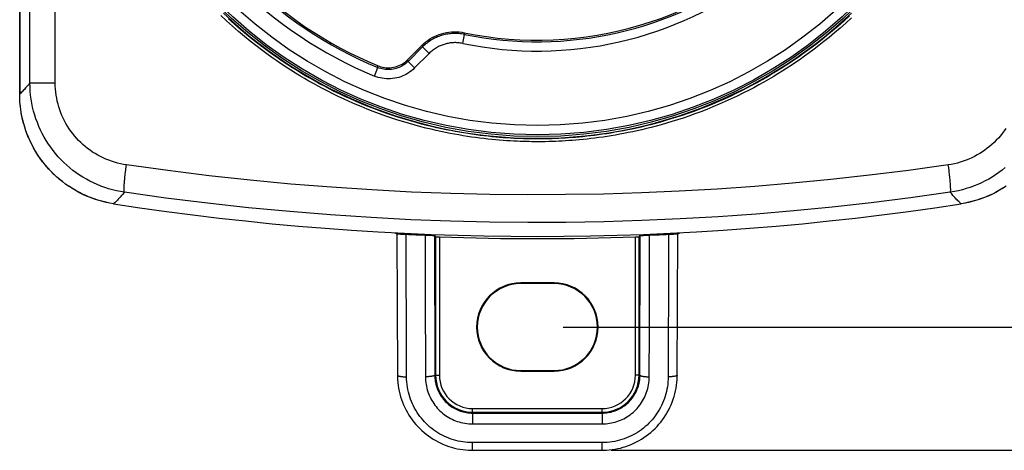
# Model space of a CAD drawing. Units: millimetres. Extents: x -51 to 128, y -69 to 315.
# Drawn here: x 45 to 99, y -69 to -46 of the extents above; entities that cross this region are included whole.
import ezdxf

# ---------------------------------------------------------------- set-up
doc = ezdxf.new("R2010")
doc.units = ezdxf.units.MM
doc.header["$LTSCALE"] = 16.335
doc.layers.get('0').update_dxf_attribs({"linetype": 'CONTINUOUS'})
for name, color, linetype in [('ASSI', 7, 'CONTINUOUS'), ('DRAFT', 7, 'CONTINUOUS'), ('RACCORDO', 7, 'CONTINUOUS')]:
    doc.layers.add(name, color=color, linetype=linetype)
doc.styles.get("Standard").update_dxf_attribs({"font": 'txt', "width": 0.8})
doc.dimstyles.new('DIMSTYLE_1', dxfattribs={"dimtxt": 3, "dimasz": 3, "dimexe": 1.5, "dimexo": 0.5, "dimgap": 0.75, "dimtad": 1, "dimtxsty": 'STANDARD', "dimblk": '_FILLED', "dimblk1": '_FILLED', "dimblk2": '_FILLED', "dimcen": 0.09, "dimadec": 0, "dimazin": 0, "dimtfac": 1, "dimtofl": 0, "dimtmove": 0, "dimatfit": 3, "dimldrblk": '_FILLED', "dimfxl": 1, "dimtolj": 1, "dimarcsym": 0})
doc.dimstyles.new('DIMSTYLE_2', dxfattribs={"dimtxt": 3, "dimasz": 3, "dimexe": 1.5, "dimexo": 0.5, "dimgap": 0.75, "dimtad": 1, "dimdec": 1, "dimtxsty": 'STANDARD', "dimblk": '_FILLED', "dimblk1": '_FILLED', "dimblk2": '_FILLED', "dimcen": 0.09, "dimadec": 0, "dimazin": 0, "dimtfac": 1, "dimtdec": 1, "dimtofl": 0, "dimtmove": 0, "dimatfit": 3, "dimldrblk": '_FILLED', "dimfxl": 1, "dimtolj": 1, "dimarcsym": 0})

# ---------------------------------------------------------------- blocks, each defined once
blk = doc.blocks.new('_FILLED')
at = {"color": 0, "linetype": 'BYBLOCK'}
blk.add_solid([(0, 0), (-1, 0.317), (-1, -0.317)], dxfattribs=at)
blk = doc.blocks.new('*D2')
at = {"color": 7, "linetype": 'CONTINUOUS'}
for p, q in [((79.761, 254.707), (127.761, 254.707)), ((126.261, 254.707), (126.261, 92.879)), ((126.261, -68.95), (126.261, 92.879)), ((77.261, -68.95), (127.761, -68.95))]:
    blk.add_line(p, q, dxfattribs=at)
at = {"color": 7, "linetype": 'CONTINUOUS', "xscale": 3, "yscale": 3, "zscale": 3}
for p, rotation in [((126.261, 254.707), 90), ((126.261, -68.95), 270)]:
    blk.add_blockref('_FILLED', p, dxfattribs=dict(at, rotation=rotation))
at = {"color": 7, "linetype": 'CONTINUOUS', "insert": (122.511, 92.879), "char_height": 3, "width": 16.07143, "attachment_point": 2, "rotation": 90, "line_spacing_factor": 0.9}
blk.add_mtext('323,7', dxfattribs=at)
blk = doc.blocks.new('*D3')
at = {"color": 7, "linetype": 'CONTINUOUS'}
for p, q in [((77.161, 248.209), (119.761, 248.209)), ((118.261, 248.209), (118.261, 92.959)), ((118.261, -62.291), (118.261, 92.959)), ((74.661, -62.291), (119.761, -62.291))]:
    blk.add_line(p, q, dxfattribs=at)
at = {"color": 7, "linetype": 'CONTINUOUS', "xscale": 3, "yscale": 3, "zscale": 3}
for p, rotation in [((118.261, 248.209), 90), ((118.261, -62.291), 270)]:
    blk.add_blockref('_FILLED', p, dxfattribs=dict(at, rotation=rotation))
at = {"color": 7, "linetype": 'CONTINUOUS', "insert": (114.511, 92.959), "char_height": 3, "width": 15.10714, "attachment_point": 2, "rotation": 90, "line_spacing_factor": 0.9}
blk.add_mtext('310,5', dxfattribs=at)

msp = doc.modelspace()

# ---------------------------------------------------------------- linework, layer by layer
at = {"layer": 'ASSI', "color": 253, "linetype": 'CONTINUOUS'}
for p, q in [((69.223, -46.962), (69.324, -46.472)), ((69.302, -46.383), (69.324, -46.472)), ((67.025, -47.063), (67.052, -47.153)), ((67.405, -47.507), (67.052, -47.153)), ((66.268, -47.936), (66.249, -47.838)), ((67.405, -47.507), (66.622, -48.29)), ((64.444, -48.724), (64.635, -48.262)), ((64.635, -48.262), (64.612, -48.162)), ((66.622, -48.29), (66.268, -47.936))]:
    msp.add_line(p, q, dxfattribs=at)
at = {"layer": 'ASSI', "color": 7, "linetype": 'CONTINUOUS'}
for p, q in [((66.249, -47.838), (67.025, -47.063)), ((67.052, -47.153), (66.268, -47.936)), ((66.177, -47.905), (66.249, -47.838))]:
    msp.add_line(p, q, dxfattribs=at)
for points in [[(56.277, -45.326), (56.752, -45.764), (57.239, -46.189), (57.736, -46.602), (58.243, -47.002), (58.761, -47.387), (59.289, -47.76), (59.827, -48.118), (60.374, -48.463), (60.929, -48.792), (61.493, -49.108), (62.064, -49.408), (62.644, -49.693), (63.231, -49.963), (63.824, -50.217), (64.424, -50.456), (65.03, -50.679), (65.64, -50.886), (66.257, -51.077), (66.878, -51.252), (67.503, -51.411), (68.132, -51.553), (68.765, -51.679), (69.401, -51.788), (70.04, -51.88), (70.681, -51.956), (71.324, -52.015), (71.968, -52.057), (72.614, -52.083), (73.261, -52.091)], [(73.261, -52.091), (73.908, -52.083), (74.554, -52.057), (75.198, -52.015), (75.841, -51.956), (76.483, -51.88), (77.121, -51.788), (77.757, -51.679), (78.39, -51.553), (79.019, -51.411), (79.644, -51.252), (80.265, -51.077), (80.882, -50.886), (81.493, -50.679), (82.098, -50.456), (82.698, -50.217), (83.291, -49.963), (83.878, -49.693), (84.458, -49.408), (85.029, -49.108), (85.593, -48.792), (86.149, -48.463), (86.695, -48.118), (87.233, -47.76), (87.761, -47.387), (88.279, -47.002), (88.787, -46.602), (89.284, -46.189), (89.77, -45.764), (90.245, -45.326)], [(67.025, -47.063), (67.124, -46.968), (67.229, -46.88), (67.338, -46.797), (67.452, -46.72), (67.572, -46.649), (67.694, -46.585), (67.819, -46.528), (67.947, -46.478), (68.078, -46.435), (68.21, -46.399), (68.345, -46.371), (68.481, -46.35), (68.618, -46.337), (68.757, -46.331), (68.895, -46.333), (69.032, -46.342), (69.167, -46.359), (69.302, -46.383)], [(64.612, -48.162), (64.704, -48.197), (64.798, -48.226), (64.893, -48.248), (64.991, -48.264), (65.091, -48.274), (65.19, -48.278), (65.289, -48.274), (65.387, -48.264), (65.484, -48.248), (65.579, -48.226), (65.673, -48.197), (65.764, -48.163), (65.853, -48.122), (65.94, -48.076), (66.023, -48.024), (66.102, -47.967), (66.177, -47.905)]]:
    msp.add_lwpolyline(points, dxfattribs=at)
at = {"layer": 'ASSI', "color": 253, "linetype": 'CONTINUOUS'}
for points in [[(69.324, -46.472), (69.243, -46.457), (69.163, -46.445), (69.083, -46.435), (69.005, -46.428), (68.927, -46.423), (68.851, -46.421), (68.775, -46.421), (68.701, -46.424), (68.627, -46.428), (68.554, -46.435), (68.482, -46.444), (68.411, -46.454), (68.341, -46.467), (68.271, -46.482), (68.202, -46.498), (68.133, -46.517), (68.066, -46.537), (67.999, -46.559), (67.932, -46.584), (67.866, -46.61), (67.8, -46.638), (67.735, -46.668), (67.67, -46.701), (67.606, -46.735), (67.542, -46.772), (67.479, -46.81), (67.416, -46.852), (67.354, -46.895), (67.292, -46.941), (67.231, -46.99), (67.171, -47.042), (67.111, -47.096), (67.052, -47.153)], [(69.223, -46.962), (69.158, -46.95), (69.094, -46.94), (69.03, -46.932), (68.968, -46.926), (68.906, -46.923), (68.845, -46.921), (68.784, -46.921), (68.725, -46.923), (68.666, -46.927), (68.607, -46.932), (68.55, -46.939), (68.493, -46.948), (68.436, -46.958), (68.381, -46.97), (68.325, -46.983), (68.271, -46.998), (68.216, -47.014), (68.163, -47.032), (68.109, -47.051), (68.056, -47.072), (68.004, -47.095), (67.952, -47.119), (67.9, -47.145), (67.849, -47.172), (67.798, -47.201), (67.747, -47.233), (67.697, -47.266), (67.647, -47.3), (67.598, -47.337), (67.549, -47.376), (67.5, -47.418), (67.453, -47.461), (67.405, -47.507)], [(66.622, -48.29), (66.542, -48.366), (66.458, -48.437), (66.37, -48.503), (66.277, -48.566), (66.18, -48.623), (66.081, -48.675), (65.978, -48.721), (65.872, -48.762), (65.764, -48.797), (65.655, -48.825), (65.543, -48.847), (65.431, -48.863), (65.319, -48.872), (65.205, -48.875), (65.093, -48.872), (64.981, -48.863), (64.869, -48.847), (64.76, -48.825), (64.652, -48.797), (64.547, -48.763), (64.444, -48.724)], [(66.268, -47.936), (66.208, -47.993), (66.145, -48.047), (66.079, -48.097), (66.009, -48.144), (65.937, -48.186), (65.862, -48.225), (65.785, -48.26), (65.706, -48.29), (65.625, -48.316), (65.543, -48.338), (65.46, -48.354), (65.376, -48.366), (65.291, -48.373), (65.206, -48.376), (65.122, -48.373), (65.038, -48.366), (64.954, -48.354), (64.872, -48.338), (64.791, -48.317), (64.712, -48.291), (64.635, -48.262)]]:
    msp.add_lwpolyline(points, dxfattribs=at)
at = {"layer": 'ASSI', "color": 7, "linetype": 'CONTINUOUS'}
msp.add_circle((73.261, -27.391), 24.608, dxfattribs=at)
at = {"layer": 'ASSI', "color": 253, "linetype": 'CONTINUOUS'}
for radius in [24.509, 24.009]:
    msp.add_circle((73.261, -27.391), radius, dxfattribs=at)
at = {"layer": 'ASSI', "color": 7, "linetype": 'CONTINUOUS'}
for radius, start, end in [(19.4, 258.226, 11.774), (22.583, 202.4562, 247.5438), (22.5, 202.6072, 247.3928), (19.483, 258.3429, 307.2797)]:
    msp.add_arc((73.261, -27.391), radius, start, end, dxfattribs=at)
at = {"layer": 'ASSI', "color": 253, "linetype": 'CONTINUOUS'}
for radius, start, end in [(23.083, 202.4562, 247.5438), (19.983, 258.3429, 307.2563)]:
    msp.add_arc((73.261, -27.391), radius, start, end, dxfattribs=at)
at = {"layer": 'DRAFT', "color": 7, "linetype": 'CONTINUOUS'}
for p, q in [((45.261, -49.702), (45.261, 236.469)), ((74.161, -59.906), (72.361, -59.906)), ((74.161, -59.941), (72.361, -59.941)), ((72.361, -64.641), (74.161, -64.641)), ((72.361, -64.676), (74.161, -64.676))]:
    msp.add_line(p, q, dxfattribs=at)
at = {"layer": 'DRAFT', "color": 253, "linetype": 'CONTINUOUS'}
for p, q in [((72.361, -59.906), (72.361, -59.941)), ((74.161, -59.906), (74.161, -59.941)), ((72.361, -64.676), (72.361, -64.641)), ((74.161, -64.676), (74.161, -64.641))]:
    msp.add_line(p, q, dxfattribs=at)
at = {"layer": 'DRAFT', "color": 7, "linetype": 'CONTINUOUS'}
msp.add_circle((73.261, -27.391), 24.608, dxfattribs=at)
for centre, radius, start, end in [((73.261, 92.609), 150, 261.21175, 278.78825), ((72.361, -62.291), 2.385, 90, 270), ((72.361, -62.291), 2.35, 90, 270), ((74.161, -62.291), 2.385, 270, 90), ((74.161, -62.291), 2.35, 270, 90)]:
    msp.add_arc(centre, radius, start, end, dxfattribs=at)
at = {"layer": 'RACCORDO', "color": 7, "linetype": 'CONTINUOUS'}
for p, q in [((45.261, 236.469), (45.261, -49.702)), ((66.249, -47.838), (67.025, -47.063)), ((67.052, -47.153), (66.268, -47.936)), ((66.177, -47.905), (66.249, -47.838)), ((45.265, -49.919), (45.261, -49.702)), ((45.275, -50.105), (45.264, -49.904)), ((45.918, -52.431), (45.822, -52.235)), ((46.021, -52.624), (45.918, -52.431)), ((46.131, -52.813), (46.013, -52.61)), ((47.926, -54.689), (47.747, -54.564)), ((48.109, -54.807), (47.913, -54.68)), ((65.668, -57.256), (65.691, -64.893)), ((65.696, -57.256), (65.718, -57.257)), ((65.718, -57.257), (65.764, -57.258)), ((65.764, -57.258), (65.866, -57.262)), ((67.195, -57.321), (67.468, -57.333)), ((67.468, -57.333), (67.596, -57.339)), ((67.596, -57.339), (67.643, -57.341)), ((67.698, -57.345), (67.759, -57.408)), ((67.759, -57.408), (67.759, -64.891)), ((67.794, -57.411), (67.824, -57.412)), ((67.824, -57.412), (67.874, -57.414)), ((67.874, -57.414), (67.959, -57.417)), ((78.662, -57.413), (78.709, -57.411)), ((78.709, -57.411), (78.736, -57.41)), ((78.736, -57.41), (78.749, -57.409)), ((78.763, -57.408), (78.824, -57.345)), ((78.763, -64.891), (78.763, -57.408)), ((78.846, -57.343), (78.867, -57.342)), ((78.867, -57.342), (78.909, -57.339)), ((78.909, -57.339), (79.007, -57.335)), ((79.007, -57.335), (79.27, -57.323)), ((79.27, -57.323), (79.327, -57.321)), ((80.358, -57.276), (80.632, -57.263)), ((80.632, -57.263), (80.741, -57.259)), ((80.741, -57.259), (80.79, -57.257)), ((80.831, -64.893), (80.854, -57.256)), ((69.761, -66.893), (76.761, -66.893)), ((69.761, -68.95), (76.761, -68.95))]:
    msp.add_line(p, q, dxfattribs=at)
at = {"layer": 'RACCORDO', "color": 253, "linetype": 'CONTINUOUS'}
for p, q in [((45.816, -49.095), (45.816, 235.861)), ((47.184, -49.095), (47.184, 235.861)), ((69.223, -46.962), (69.324, -46.472)), ((69.302, -46.383), (69.324, -46.472)), ((67.025, -47.063), (67.052, -47.153)), ((67.405, -47.507), (67.052, -47.153)), ((66.268, -47.936), (66.249, -47.838)), ((67.405, -47.507), (66.622, -48.29)), ((64.444, -48.724), (64.635, -48.262)), ((64.635, -48.262), (64.612, -48.162)), ((66.622, -48.29), (66.268, -47.936)), ((45.816, -49.095), (47.184, -49.095)), ((50.982, -53.933), (51.003, -53.772)), ((51.003, -53.772), (51.026, -53.608)), ((51.026, -53.608), (51.037, -53.525)), ((53.276, -53.835), (51.037, -53.525)), ((95.508, -53.69), (95.485, -53.525)), ((66.169, -59.053), (66.164, -57.276)), ((67.698, -57.345), (67.71, -64.891)), ((67.959, -57.417), (67.959, -64.891)), ((78.563, -64.891), (78.563, -57.417)), ((78.812, -64.891), (78.824, -57.345)), ((66.172, -59.919), (66.169, -59.053)), ((67.201, -61.345), (67.205, -64.028)), ((79.315, -64.978), (79.319, -62.447)), ((67.205, -64.028), (67.207, -64.978)), ((67.71, -64.891), (67.959, -64.891)), ((78.812, -64.891), (78.563, -64.891)), ((69.76, -67.083), (69.759, -67.525)), ((69.76, -66.977), (69.76, -67.083)), ((69.761, -66.693), (76.761, -66.693)), ((69.761, -66.939), (69.761, -66.693)), ((69.761, -66.939), (76.761, -66.939)), ((76.761, -66.939), (76.761, -66.693)), ((76.762, -66.977), (76.762, -67.083)), ((76.762, -67.083), (76.763, -67.397)), ((69.759, -67.525), (70.615, -67.526)), ((76.062, -67.525), (76.763, -67.525)), ((76.763, -67.397), (76.763, -67.525)), ((70.461, -68.537), (69.759, -68.537)), ((69.759, -68.602), (69.759, -68.537)), ((69.76, -68.866), (69.759, -68.602)), ((74.257, -68.537), (70.461, -68.537)), ((75.908, -68.538), (74.257, -68.537)), ((76.763, -68.537), (75.908, -68.538)), ((76.762, -68.847), (76.763, -68.537)), ((69.76, -68.925), (69.76, -68.866)), ((69.761, -68.942), (69.76, -68.925)), ((76.762, -68.913), (76.762, -68.847))]:
    msp.add_line(p, q, dxfattribs=at)
for points in [[(73.261, -52.275), (73.115, -52.275), (72.966, -52.274), (72.813, -52.271), (72.658, -52.268), (72.5, -52.264), (72.335, -52.258), (72.161, -52.251), (71.98, -52.242), (71.793, -52.232), (71.602, -52.22), (71.405, -52.206), (71.204, -52.19), (70.999, -52.172), (70.79, -52.152), (70.578, -52.13), (70.363, -52.106), (70.144, -52.08), (69.924, -52.051), (69.701, -52.02), (69.476, -51.986), (69.248, -51.95), (69.017, -51.911), (68.782, -51.87), (68.542, -51.824), (68.296, -51.776), (68.044, -51.723), (67.784, -51.666), (67.514, -51.603), (67.237, -51.536), (66.95, -51.463), (66.655, -51.383), (66.351, -51.298), (66.039, -51.205), (65.719, -51.106), (65.392, -51), (65.061, -50.887), (64.725, -50.767), (64.386, -50.64), (64.051, -50.51), (63.722, -50.376), (63.398, -50.239), (63.084, -50.101), (62.781, -49.964), (62.489, -49.825), (62.206, -49.687), (61.932, -49.55), (61.668, -49.413), (61.409, -49.275), (61.156, -49.136), (60.908, -48.997), (60.663, -48.854), (60.418, -48.709), (60.176, -48.561), (59.93, -48.407), (59.681, -48.248), (59.429, -48.082), (59.169, -47.905), (58.901, -47.718), (58.624, -47.521), (58.338, -47.31), (58.04, -47.083), (57.733, -46.842), (57.42, -46.588), (57.1, -46.319), (56.774, -46.037), (56.452, -45.748), (56.134, -45.451)], [(73.261, -52.125), (73.116, -52.125), (72.967, -52.124), (72.816, -52.121), (72.662, -52.118), (72.505, -52.114), (72.341, -52.108), (72.168, -52.101), (71.988, -52.093), (71.803, -52.082), (71.613, -52.07), (71.417, -52.057), (71.218, -52.041), (71.014, -52.023), (70.806, -52.003), (70.595, -51.981), (70.382, -51.957), (70.165, -51.931), (69.945, -51.902), (69.724, -51.871), (69.501, -51.838), (69.274, -51.802), (69.044, -51.763), (68.812, -51.722), (68.573, -51.677), (68.328, -51.629), (68.078, -51.576), (67.819, -51.519), (67.552, -51.457), (67.276, -51.39), (66.991, -51.317), (66.698, -51.239), (66.396, -51.153), (66.086, -51.062), (65.768, -50.963), (65.443, -50.857), (65.115, -50.745), (64.781, -50.626), (64.444, -50.5), (64.111, -50.371), (63.784, -50.238), (63.462, -50.102), (63.15, -49.964), (62.85, -49.827), (62.559, -49.69), (62.278, -49.553), (62.006, -49.416), (61.743, -49.28), (61.486, -49.143), (61.235, -49.005), (60.989, -48.866), (60.745, -48.725), (60.502, -48.581), (60.261, -48.434), (60.017, -48.281), (59.77, -48.122), (59.519, -47.957), (59.261, -47.782), (58.994, -47.596), (58.72, -47.399), (58.435, -47.19), (58.139, -46.964), (57.834, -46.725), (57.523, -46.473), (57.205, -46.206), (56.882, -45.925), (56.562, -45.637)], [(90.137, -45.474), (89.829, -45.756), (89.528, -46.024), (89.231, -46.279), (88.941, -46.52), (88.662, -46.745)], [(90.247, -45.583), (89.938, -45.867), (89.635, -46.137), (89.335, -46.393), (89.044, -46.636), (88.763, -46.863)], [(69.324, -46.472), (69.243, -46.457), (69.163, -46.445), (69.083, -46.435), (69.005, -46.428), (68.927, -46.423), (68.851, -46.421), (68.775, -46.421), (68.701, -46.424), (68.627, -46.428), (68.554, -46.435), (68.482, -46.444), (68.411, -46.454), (68.341, -46.467), (68.271, -46.482), (68.202, -46.498), (68.133, -46.517), (68.066, -46.537), (67.999, -46.559), (67.932, -46.584), (67.866, -46.61), (67.8, -46.638), (67.735, -46.668), (67.67, -46.701), (67.606, -46.735), (67.542, -46.772), (67.479, -46.81), (67.416, -46.852), (67.354, -46.895), (67.292, -46.941), (67.231, -46.99), (67.171, -47.042), (67.111, -47.096), (67.052, -47.153)], [(88.662, -46.745), (88.392, -46.958), (88.128, -47.159), (87.872, -47.348), (87.624, -47.528), (87.379, -47.7), (87.137, -47.866), (86.899, -48.025), (86.66, -48.181), (86.42, -48.334), (86.18, -48.484), (85.934, -48.632), (85.683, -48.78), (85.427, -48.926), (85.163, -49.074), (84.888, -49.222), (84.604, -49.371), (84.309, -49.521), (84.001, -49.672), (83.682, -49.823), (83.359, -49.97), (83.029, -50.115), (82.696, -50.255), (82.365, -50.389), (82.039, -50.516), (81.716, -50.635), (81.399, -50.748), (81.089, -50.854), (80.785, -50.953), (80.489, -51.046), (80.2, -51.132), (79.919, -51.212), (79.645, -51.287), (79.38, -51.357), (79.122, -51.421), (78.87, -51.481), (78.625, -51.537), (78.385, -51.589), (78.149, -51.638), (77.917, -51.683), (77.687, -51.726), (77.46, -51.766), (77.234, -51.804), (77.01, -51.84), (76.789, -51.872), (76.57, -51.903), (76.354, -51.931), (76.14, -51.957), (75.931, -51.981), (75.724, -52.002), (75.522, -52.022), (75.327, -52.039), (75.136, -52.054), (74.949, -52.068), (74.769, -52.079), (74.593, -52.09), (74.416, -52.098), (74.237, -52.106), (74.057, -52.113), (73.87, -52.118), (73.674, -52.122), (73.471, -52.124), (73.261, -52.125)], [(88.763, -46.863), (88.491, -47.076), (88.225, -47.279), (87.968, -47.47), (87.718, -47.65), (87.472, -47.823), (87.229, -47.99), (86.989, -48.151), (86.748, -48.308), (86.507, -48.461), (86.264, -48.612), (86.017, -48.761), (85.765, -48.91), (85.507, -49.057), (85.241, -49.205), (84.964, -49.355), (84.678, -49.505), (84.382, -49.655), (84.072, -49.807), (83.751, -49.959), (83.425, -50.107), (83.094, -50.252), (82.757, -50.394), (82.424, -50.529), (82.096, -50.656), (81.771, -50.776), (81.452, -50.89), (81.14, -50.996), (80.835, -51.096), (80.536, -51.189), (80.246, -51.276), (79.962, -51.357), (79.687, -51.432), (79.42, -51.502), (79.161, -51.567), (78.907, -51.627), (78.66, -51.683), (78.419, -51.736), (78.181, -51.785), (77.947, -51.831), (77.716, -51.874), (77.487, -51.914), (77.26, -51.952), (77.035, -51.988), (76.812, -52.021), (76.592, -52.052), (76.374, -52.08), (76.159, -52.106), (75.948, -52.13), (75.74, -52.152), (75.537, -52.171), (75.34, -52.188), (75.148, -52.204), (74.96, -52.217), (74.779, -52.229), (74.602, -52.239), (74.423, -52.248), (74.243, -52.256), (74.062, -52.263), (73.874, -52.268)], [(69.223, -46.962), (69.158, -46.95), (69.094, -46.94), (69.03, -46.932), (68.968, -46.926), (68.906, -46.923), (68.845, -46.921), (68.784, -46.921), (68.725, -46.923), (68.666, -46.927), (68.607, -46.932), (68.55, -46.939), (68.493, -46.948), (68.436, -46.958), (68.381, -46.97), (68.325, -46.983), (68.271, -46.998), (68.216, -47.014), (68.163, -47.032), (68.109, -47.051), (68.056, -47.072), (68.004, -47.095), (67.952, -47.119), (67.9, -47.145), (67.849, -47.172), (67.798, -47.201), (67.747, -47.233), (67.697, -47.266), (67.647, -47.3), (67.598, -47.337), (67.549, -47.376), (67.5, -47.418), (67.453, -47.461), (67.405, -47.507)], [(66.622, -48.29), (66.542, -48.366), (66.458, -48.437), (66.37, -48.503), (66.277, -48.566), (66.18, -48.623), (66.081, -48.675), (65.978, -48.721), (65.872, -48.762), (65.764, -48.797), (65.655, -48.825), (65.543, -48.847), (65.431, -48.863), (65.319, -48.872), (65.205, -48.875), (65.093, -48.872), (64.981, -48.863), (64.869, -48.847), (64.76, -48.825), (64.652, -48.797), (64.547, -48.763), (64.444, -48.724)], [(66.268, -47.936), (66.208, -47.993), (66.145, -48.047), (66.079, -48.097), (66.009, -48.144), (65.937, -48.186), (65.862, -48.225), (65.785, -48.26), (65.706, -48.29), (65.625, -48.316), (65.543, -48.338), (65.46, -48.354), (65.376, -48.366), (65.291, -48.373), (65.206, -48.376), (65.122, -48.373), (65.038, -48.366), (64.954, -48.354), (64.872, -48.338), (64.791, -48.317), (64.712, -48.291), (64.635, -48.262)], [(45.816, -49.095), (45.732, -49.194), (45.654, -49.286), (45.581, -49.369), (45.514, -49.445), (45.452, -49.512), (45.396, -49.572), (45.346, -49.623), (45.301, -49.666), (45.261, -49.702)], [(50.924, -55.006), (50.707, -54.97), (50.491, -54.925), (50.278, -54.873), (50.067, -54.814), (49.86, -54.747), (49.655, -54.673), (49.453, -54.591), (49.254, -54.502), (49.058, -54.406), (48.866, -54.302), (48.678, -54.192), (48.495, -54.075), (48.315, -53.952), (48.141, -53.822), (47.971, -53.686), (47.806, -53.544), (47.647, -53.397), (47.493, -53.243), (47.345, -53.084), (47.203, -52.92), (47.066, -52.751), (46.937, -52.576), (46.813, -52.398), (46.696, -52.215), (46.586, -52.028), (46.483, -51.837), (46.387, -51.642), (46.298, -51.444), (46.216, -51.243), (46.142, -51.039), (46.074, -50.832), (46.015, -50.621), (45.962, -50.408), (45.918, -50.193), (45.881, -49.976), (45.853, -49.757), (45.832, -49.537), (45.82, -49.316), (45.816, -49.095)], [(51.037, -53.525), (50.873, -53.498), (50.71, -53.465), (50.55, -53.426), (50.391, -53.382), (50.234, -53.332), (50.08, -53.276), (49.927, -53.215), (49.777, -53.149), (49.629, -53.077), (49.485, -52.999), (49.343, -52.917), (49.204, -52.83), (49.069, -52.737), (48.937, -52.64), (48.809, -52.538), (48.685, -52.432), (48.564, -52.321), (48.448, -52.206), (48.337, -52.087), (48.229, -51.964), (48.127, -51.837), (48.029, -51.706), (47.936, -51.572), (47.848, -51.435), (47.765, -51.295), (47.687, -51.152), (47.614, -51.006), (47.547, -50.857), (47.485, -50.707), (47.429, -50.554), (47.379, -50.398), (47.334, -50.24), (47.294, -50.08), (47.261, -49.919), (47.233, -49.756), (47.212, -49.592), (47.197, -49.427), (47.187, -49.261), (47.184, -49.095)], [(98.596, -51.559), (98.503, -51.693), (98.405, -51.824), (98.303, -51.951), (98.196, -52.075), (98.085, -52.194), (97.969, -52.31), (97.849, -52.421), (97.725, -52.528), (97.598, -52.63), (97.466, -52.728), (97.331, -52.821), (97.193, -52.909), (97.051, -52.992), (96.906, -53.07), (96.758, -53.142), (96.607, -53.21), (96.453, -53.272), (96.297, -53.329), (96.138, -53.38), (95.977, -53.425), (95.815, -53.464), (95.651, -53.498), (95.485, -53.525)], [(73.874, -52.268), (73.677, -52.272), (73.472, -52.274), (73.261, -52.275)], [(95.485, -53.525), (93.341, -53.822), (91.222, -54.087), (89.127, -54.32), (87.065, -54.522), (85.029, -54.691), (82.99, -54.834), (80.939, -54.95), (78.887, -55.039), (76.834, -55.101), (74.791, -55.135), (72.749, -55.142), (70.682, -55.121), (68.582, -55.071), (66.458, -54.992), (64.31, -54.881), (62.134, -54.738), (59.933, -54.563), (57.722, -54.354), (55.504, -54.111), (53.276, -53.835)], [(95.598, -55.006), (95.603, -54.998), (95.607, -54.986), (95.611, -54.969), (95.613, -54.948), (95.616, -54.922), (95.617, -54.892), (95.617, -54.857), (95.617, -54.819), (95.616, -54.776), (95.615, -54.73), (95.612, -54.68), (95.609, -54.626), (95.605, -54.569), (95.601, -54.508), (95.595, -54.445), (95.589, -54.379), (95.583, -54.31), (95.575, -54.239), (95.567, -54.165), (95.559, -54.089), (95.55, -54.012), (95.54, -53.933), (95.53, -53.853), (95.508, -53.69)], [(98.567, -53.673), (98.398, -53.81), (98.224, -53.94), (98.045, -54.064), (97.861, -54.182), (97.674, -54.292), (97.482, -54.396), (97.286, -54.494), (97.085, -54.584), (96.881, -54.667), (96.674, -54.743), (96.463, -54.811), (96.25, -54.872), (96.035, -54.924), (95.817, -54.969), (95.598, -55.006)], [(50.924, -55.006), (50.919, -54.998), (50.915, -54.986), (50.912, -54.969), (50.909, -54.948), (50.907, -54.922), (50.905, -54.892), (50.905, -54.857), (50.905, -54.819), (50.906, -54.776), (50.907, -54.73), (50.91, -54.68), (50.913, -54.626), (50.917, -54.569), (50.921, -54.508), (50.927, -54.445), (50.933, -54.379), (50.939, -54.31), (50.947, -54.239), (50.955, -54.165), (50.963, -54.089), (50.972, -54.012), (50.982, -53.933)], [(50.924, -55.006), (50.807, -55.143), (50.751, -55.207), (50.697, -55.268), (50.645, -55.326), (50.595, -55.381), (50.547, -55.433), (50.501, -55.48), (50.458, -55.525), (50.417, -55.565), (50.379, -55.6), (50.344, -55.63)], [(95.598, -55.006), (93.444, -55.307), (91.314, -55.575), (89.208, -55.809), (87.135, -56.012), (85.089, -56.184), (83.039, -56.328), (80.978, -56.446), (78.915, -56.536), (76.852, -56.598), (74.799, -56.632), (72.746, -56.639), (70.669, -56.618), (68.559, -56.568), (66.424, -56.488), (64.265, -56.376), (62.077, -56.232), (59.865, -56.054), (57.643, -55.843), (55.413, -55.599), (53.174, -55.32), (50.924, -55.006)], [(96.179, -55.63), (96.152, -55.607), (96.121, -55.579), (96.087, -55.547), (96.05, -55.51), (96.01, -55.469), (95.965, -55.422), (95.917, -55.37), (95.864, -55.311), (95.806, -55.246), (95.742, -55.174), (95.672, -55.094), (95.598, -55.006)], [(67.195, -57.321), (67.196, -58.092), (67.197, -58.881), (67.198, -59.687), (67.2, -60.507), (67.201, -61.345)], [(79.319, -62.447), (79.321, -61.622), (79.322, -60.802), (79.323, -59.964), (79.325, -59.101), (79.326, -58.22), (79.327, -57.321)], [(80.358, -57.276), (80.356, -58.051), (80.354, -58.845), (80.351, -59.656), (80.349, -60.482), (80.346, -61.326), (80.343, -62.196), (80.34, -63.097), (80.338, -64.024), (80.335, -64.978)], [(66.188, -64.978), (66.177, -61.588), (66.172, -59.919)], [(65.691, -64.893), (65.692, -64.897), (65.695, -64.903), (65.7, -64.908), (65.707, -64.914), (65.716, -64.919), (65.727, -64.925), (65.74, -64.93), (65.755, -64.935), (65.772, -64.94), (65.791, -64.944), (65.811, -64.949), (65.834, -64.953), (65.857, -64.957), (65.882, -64.96), (65.909, -64.964), (65.937, -64.967), (65.966, -64.969), (65.995, -64.972), (66.026, -64.974), (66.058, -64.975), (66.09, -64.977), (66.122, -64.977), (66.155, -64.978), (66.188, -64.978)], [(67.71, -64.891), (67.709, -64.897), (67.705, -64.903), (67.7, -64.908), (67.692, -64.914), (67.682, -64.919), (67.67, -64.924), (67.657, -64.93), (67.641, -64.935), (67.624, -64.939), (67.604, -64.944), (67.583, -64.948), (67.561, -64.953), (67.537, -64.956), (67.511, -64.96), (67.485, -64.963), (67.457, -64.966), (67.428, -64.969), (67.398, -64.971), (67.367, -64.973), (67.336, -64.975), (67.304, -64.976), (67.272, -64.977), (67.239, -64.978), (67.207, -64.978)], [(67.71, -64.891), (67.712, -64.976), (67.717, -65.06), (67.726, -65.142), (67.738, -65.224), (67.753, -65.304), (67.771, -65.384), (67.793, -65.464), (67.817, -65.543), (67.845, -65.62), (67.876, -65.696), (67.91, -65.771), (67.947, -65.845), (67.987, -65.916), (68.029, -65.986), (68.074, -66.055), (68.122, -66.121), (68.173, -66.185), (68.225, -66.247), (68.28, -66.307), (68.338, -66.364), (68.398, -66.42), (68.459, -66.473), (68.523, -66.523), (68.589, -66.571), (68.657, -66.616), (68.726, -66.658), (68.798, -66.698), (68.87, -66.735), (68.943, -66.769), (69.019, -66.8), (69.096, -66.828), (69.175, -66.853), (69.255, -66.875), (69.337, -66.894), (69.421, -66.91), (69.505, -66.923), (69.59, -66.931), (69.675, -66.937), (69.761, -66.939)], [(76.761, -66.939), (76.844, -66.937), (76.926, -66.932), (77.007, -66.924), (77.087, -66.913), (77.166, -66.898), (77.245, -66.881), (77.323, -66.86), (77.401, -66.836), (77.478, -66.809), (77.553, -66.779), (77.628, -66.746), (77.701, -66.711), (77.772, -66.672), (77.842, -66.63), (77.91, -66.586), (77.977, -66.539), (78.041, -66.49), (78.104, -66.438), (78.164, -66.383), (78.223, -66.326), (78.279, -66.267), (78.332, -66.206), (78.384, -66.142), (78.433, -66.076), (78.479, -66.008), (78.522, -65.939), (78.563, -65.867), (78.601, -65.794), (78.636, -65.72), (78.667, -65.644), (78.697, -65.566), (78.723, -65.486), (78.746, -65.405), (78.766, -65.322), (78.782, -65.237), (78.795, -65.152), (78.804, -65.065), (78.81, -64.979), (78.812, -64.891)], [(78.812, -64.891), (78.814, -64.897), (78.817, -64.903), (78.823, -64.908), (78.83, -64.914), (78.84, -64.919), (78.852, -64.924), (78.865, -64.93), (78.881, -64.935), (78.899, -64.939), (78.918, -64.944), (78.939, -64.948), (78.961, -64.953), (78.985, -64.956), (79.011, -64.96), (79.037, -64.963), (79.065, -64.966), (79.094, -64.969), (79.124, -64.971), (79.155, -64.973), (79.186, -64.975), (79.218, -64.976), (79.25, -64.977), (79.283, -64.978), (79.315, -64.978)], [(80.831, -64.893), (80.83, -64.897), (80.827, -64.903), (80.823, -64.908), (80.816, -64.914), (80.807, -64.919), (80.795, -64.925), (80.782, -64.93), (80.767, -64.935), (80.75, -64.94), (80.731, -64.944), (80.711, -64.949), (80.689, -64.953), (80.665, -64.957), (80.64, -64.96), (80.613, -64.964), (80.585, -64.967), (80.557, -64.969), (80.527, -64.972), (80.496, -64.974), (80.465, -64.975), (80.433, -64.977), (80.4, -64.977), (80.367, -64.978), (80.335, -64.978)], [(69.759, -68.537), (69.624, -68.534), (69.491, -68.527), (69.359, -68.515), (69.228, -68.498), (69.099, -68.476), (68.971, -68.449), (68.844, -68.418), (68.717, -68.382), (68.592, -68.341), (68.469, -68.296), (68.347, -68.246), (68.227, -68.192), (68.109, -68.133), (67.993, -68.07), (67.88, -68.003), (67.769, -67.932), (67.661, -67.856), (67.556, -67.777), (67.453, -67.693), (67.354, -67.606), (67.258, -67.515), (67.165, -67.421), (67.076, -67.323), (66.991, -67.222), (66.909, -67.118), (66.831, -67.011), (66.757, -66.901), (66.687, -66.788), (66.622, -66.673), (66.561, -66.555), (66.504, -66.436), (66.452, -66.314), (66.404, -66.19), (66.36, -66.063), (66.321, -65.933), (66.287, -65.802), (66.257, -65.668), (66.233, -65.532), (66.213, -65.395), (66.199, -65.257), (66.191, -65.118), (66.188, -64.978)], [(67.207, -64.978), (67.209, -65.083), (67.216, -65.188), (67.226, -65.29), (67.241, -65.392), (67.26, -65.492), (67.282, -65.591), (67.309, -65.69), (67.34, -65.788), (67.375, -65.885), (67.413, -65.98), (67.456, -66.073), (67.501, -66.164), (67.551, -66.253), (67.604, -66.34), (67.66, -66.425), (67.719, -66.508), (67.782, -66.587), (67.848, -66.665), (67.916, -66.739), (67.988, -66.811), (68.062, -66.88), (68.139, -66.945), (68.218, -67.008), (68.3, -67.067), (68.385, -67.124), (68.471, -67.177), (68.56, -67.226), (68.65, -67.272), (68.741, -67.314), (68.835, -67.352), (68.931, -67.387), (69.029, -67.419), (69.129, -67.446), (69.231, -67.47), (69.335, -67.49), (69.44, -67.505), (69.546, -67.516), (69.652, -67.523), (69.759, -67.525)], [(76.763, -67.525), (76.866, -67.523), (76.968, -67.517), (77.069, -67.507), (77.169, -67.493), (77.267, -67.475), (77.365, -67.453), (77.463, -67.428), (77.56, -67.398), (77.655, -67.364), (77.749, -67.327), (77.842, -67.286), (77.933, -67.242), (78.022, -67.193), (78.109, -67.142), (78.194, -67.087), (78.276, -67.029), (78.357, -66.967), (78.435, -66.902), (78.51, -66.834), (78.582, -66.763), (78.652, -66.69), (78.719, -66.613), (78.783, -66.534), (78.844, -66.452), (78.901, -66.368), (78.955, -66.281), (79.006, -66.192), (79.053, -66.101), (79.096, -66.009), (79.136, -65.915), (79.172, -65.818), (79.205, -65.718), (79.233, -65.617), (79.258, -65.514), (79.278, -65.408), (79.294, -65.302), (79.306, -65.195), (79.313, -65.087), (79.315, -64.978)], [(80.335, -64.978), (80.331, -65.115), (80.323, -65.25), (80.31, -65.384), (80.292, -65.516), (80.269, -65.647), (80.241, -65.777), (80.209, -65.906), (80.172, -66.033), (80.129, -66.159), (80.083, -66.284), (80.032, -66.406), (79.976, -66.526), (79.916, -66.645), (79.851, -66.76), (79.782, -66.874), (79.71, -66.984), (79.633, -67.092), (79.552, -67.197), (79.468, -67.298), (79.379, -67.397), (79.288, -67.492), (79.193, -67.584), (79.094, -67.672), (78.993, -67.756), (78.888, -67.836), (78.781, -67.913), (78.671, -67.985), (78.558, -68.053), (78.443, -68.117), (78.326, -68.177), (78.207, -68.232), (78.086, -68.283), (77.963, -68.33), (77.837, -68.372), (77.708, -68.41), (77.578, -68.443), (77.445, -68.471), (77.311, -68.495), (77.175, -68.513), (77.039, -68.526), (76.901, -68.534), (76.763, -68.537)], [(69.761, -66.939), (69.761, -66.94), (69.761, -66.943), (69.761, -66.949), (69.761, -66.956), (69.76, -66.977)], [(76.761, -66.939), (76.761, -66.94), (76.761, -66.943), (76.761, -66.949)], [(76.761, -66.949), (76.762, -66.966), (76.762, -66.977)], [(70.615, -67.526), (73.066, -67.525), (73.844, -67.526), (76.062, -67.525)], [(69.761, -68.95), (69.761, -68.95), (69.761, -68.947), (69.761, -68.942)], [(76.761, -68.95), (76.761, -68.95), (76.761, -68.947), (76.761, -68.942), (76.762, -68.935), (76.762, -68.913)]]:
    msp.add_lwpolyline(points, dxfattribs=at)
at = {"layer": 'RACCORDO', "color": 7, "linetype": 'CONTINUOUS'}
for points in [[(67.025, -47.063), (67.124, -46.968), (67.229, -46.88), (67.338, -46.797), (67.452, -46.72), (67.572, -46.649), (67.694, -46.585), (67.819, -46.528), (67.947, -46.478), (68.078, -46.435), (68.21, -46.399), (68.345, -46.371), (68.481, -46.35), (68.618, -46.337), (68.757, -46.331), (68.895, -46.333), (69.032, -46.342), (69.167, -46.359), (69.302, -46.383)], [(64.612, -48.162), (64.704, -48.197), (64.798, -48.226), (64.893, -48.248), (64.991, -48.264), (65.091, -48.274), (65.19, -48.278), (65.289, -48.274), (65.387, -48.264), (65.484, -48.248), (65.579, -48.226), (65.673, -48.197), (65.764, -48.163), (65.853, -48.122), (65.94, -48.076), (66.023, -48.024), (66.102, -47.967), (66.177, -47.905)], [(45.829, -52.249), (45.734, -52.036), (45.653, -51.834), (45.579, -51.629), (45.513, -51.422), (45.454, -51.212), (45.403, -51), (45.36, -50.786), (45.324, -50.57), (45.297, -50.353), (45.277, -50.136), (45.265, -49.919)], [(45.746, -52.064), (45.669, -51.877), (45.599, -51.688), (45.536, -51.496), (45.479, -51.302), (45.428, -51.106), (45.384, -50.908), (45.346, -50.709), (45.316, -50.508), (45.292, -50.307), (45.275, -50.105)], [(47.584, -54.443), (47.426, -54.316), (47.272, -54.183), (47.123, -54.046), (46.979, -53.904), (46.84, -53.757), (46.706, -53.606), (46.577, -53.451), (46.453, -53.291), (46.335, -53.127), (46.222, -52.958), (46.115, -52.786)], [(47.747, -54.564), (47.572, -54.433), (47.402, -54.296), (47.238, -54.152), (47.078, -54.003), (46.924, -53.848), (46.777, -53.688), (46.636, -53.523), (46.5, -53.353), (46.371, -53.178), (46.247, -52.997), (46.131, -52.813)], [(50.144, -55.596), (49.947, -55.555), (49.75, -55.508), (49.555, -55.453), (49.361, -55.392), (49.17, -55.325), (48.981, -55.251), (48.795, -55.171), (48.612, -55.085), (48.432, -54.993), (48.256, -54.894), (48.083, -54.79)], [(50.344, -55.63), (50.129, -55.593), (49.916, -55.548), (49.705, -55.496), (49.496, -55.435), (49.288, -55.367), (49.083, -55.292), (48.881, -55.209), (48.682, -55.119), (48.487, -55.022), (48.296, -54.918), (48.109, -54.807)], [(98.609, -54.68), (98.413, -54.807), (98.226, -54.918), (98.035, -55.022), (97.84, -55.119), (97.641, -55.209), (97.439, -55.292), (97.235, -55.367), (97.027, -55.435), (96.817, -55.496), (96.606, -55.548), (96.393, -55.593), (96.179, -55.63)], [(98.439, -54.79), (98.266, -54.894), (98.09, -54.993), (97.91, -55.085), (97.727, -55.171), (97.541, -55.251), (97.352, -55.325), (97.161, -55.392), (96.967, -55.453), (96.772, -55.508), (96.575, -55.555), (96.378, -55.596)], [(65.668, -57.256), (65.668, -57.256), (65.671, -57.256), (65.674, -57.256), (65.68, -57.256), (65.687, -57.256), (65.696, -57.256)], [(65.866, -57.262), (66.135, -57.274), (66.164, -57.276)], [(67.643, -57.341), (67.666, -57.342), (67.676, -57.343), (67.684, -57.343), (67.69, -57.344), (67.694, -57.344), (67.697, -57.345), (67.698, -57.345)], [(67.759, -57.408), (67.76, -57.408), (67.762, -57.409), (67.765, -57.409), (67.768, -57.409), (67.773, -57.409), (67.779, -57.41), (67.794, -57.411)], [(78.563, -57.417), (78.578, -57.417), (78.662, -57.413)], [(78.749, -57.409), (78.754, -57.409), (78.758, -57.409), (78.76, -57.409), (78.762, -57.408), (78.763, -57.408)], [(78.824, -57.345), (78.825, -57.345), (78.828, -57.344), (78.832, -57.344), (78.838, -57.343), (78.846, -57.343)], [(80.79, -57.257), (80.816, -57.256), (80.826, -57.256), (80.835, -57.256), (80.842, -57.256), (80.848, -57.256), (80.852, -57.256), (80.854, -57.256), (80.854, -57.256)], [(65.691, -64.893), (65.693, -64.974), (65.699, -65.13), (65.712, -65.286), (65.73, -65.442), (65.755, -65.597), (65.786, -65.75), (65.822, -65.903), (65.864, -66.053), (65.912, -66.203), (65.966, -66.35), (66.025, -66.494), (66.09, -66.637), (66.16, -66.777), (66.236, -66.914), (66.316, -67.047), (66.402, -67.178), (66.493, -67.305), (66.588, -67.429), (66.688, -67.548), (66.792, -67.664), (66.901, -67.776), (67.014, -67.883), (67.13, -67.986), (67.251, -68.084), (67.375, -68.177), (67.503, -68.266), (67.633, -68.35), (67.767, -68.428), (67.904, -68.502), (68.043, -68.57), (68.185, -68.633), (68.329, -68.69), (68.475, -68.742), (68.623, -68.788), (68.773, -68.828), (68.924, -68.863), (69.075, -68.892), (69.228, -68.915), (69.382, -68.933), (69.536, -68.944), (69.69, -68.95), (69.761, -68.95)], [(76.761, -68.95), (76.839, -68.95), (76.993, -68.944), (77.147, -68.932), (77.301, -68.914), (77.453, -68.891), (77.605, -68.862), (77.756, -68.827), (77.905, -68.786), (78.053, -68.74), (78.199, -68.688), (78.343, -68.63), (78.485, -68.567), (78.624, -68.499), (78.761, -68.425), (78.895, -68.346), (79.025, -68.262), (79.153, -68.173), (79.277, -68.08), (79.397, -67.981), (79.514, -67.878), (79.626, -67.771), (79.735, -67.659), (79.839, -67.543), (79.938, -67.423), (80.034, -67.3), (80.124, -67.172), (80.209, -67.042), (80.29, -66.908), (80.365, -66.771), (80.435, -66.631), (80.5, -66.488), (80.559, -66.343), (80.612, -66.196), (80.66, -66.047), (80.702, -65.896), (80.738, -65.744), (80.768, -65.59), (80.793, -65.435), (80.811, -65.28), (80.823, -65.123), (80.83, -64.967), (80.831, -64.893)]]:
    msp.add_lwpolyline(points, dxfattribs=at)
at = {"layer": 'RACCORDO', "color": 253, "linetype": 'CONTINUOUS'}
for radius in [24.509, 24.009]:
    msp.add_circle((73.261, -27.391), radius, dxfattribs=at)
at = {"layer": 'RACCORDO', "color": 7, "linetype": 'CONTINUOUS'}
for centre, radius, start, end in [((73.261, -27.391), 19.4, 258.226, 11.774), ((73.261, -27.391), 22.583, 202.4562, 247.5438), ((73.261, -27.391), 22.5, 202.6072, 247.3928), ((73.261, -27.391), 19.483, 258.3429, 307.2797), ((73.261, 92.609), 150, 261.21175, 278.78825), ((73.261, 92.609), 150.052, 267.28893, 267.683), ((73.261, 92.609), 150.12, 267.97608, 272.02392), ((73.261, 92.609), 150.052, 272.317, 272.71107), ((69.761, -64.891), 2.002, 180, 270), ((76.761, -64.891), 2.002, 270, 360)]:
    msp.add_arc(centre, radius, start, end, dxfattribs=at)
at = {"layer": 'RACCORDO', "color": 253, "linetype": 'CONTINUOUS'}
for centre, radius, start, end in [((73.261, -27.391), 23.083, 202.4562, 247.5438), ((73.261, -27.391), 19.983, 258.3429, 307.2563), ((69.761, -64.891), 1.802, 180, 270), ((76.761, -64.891), 1.802, 270, 360)]:
    msp.add_arc(centre, radius, start, end, dxfattribs=at)
at = {"layer": 'RACCORDO', "color": 7, "linetype": 'CONTINUOUS'}
for centre, start_param, end_param in [((175.817, 92.609), -2.138305, -2.137647), ((-29.295, 92.609), -1.003946, -1.003288)]:
    msp.add_ellipse(centre, major_axis=(205.127, 0), ratio=0.866047, start_param=start_param, end_param=end_param, dxfattribs=at)

# ---------------------------------------------------------------- dimensions: what is measured, and where the dimension line sits
at = {"color": 7, "linetype": 'CONTINUOUS'}
for base, p1, p2, dimstyle, picture, middle in [((126.261, -68.95), (79.261, 254.707), (76.761, -68.95), 'DIMSTYLE_2', '*D2', (126.261, 92.45)), ((118.261, -62.291), (76.661, 248.209), (74.161, -62.291), 'DIMSTYLE_1', '*D3', (118.261, 92.53))]:
    dim = msp.add_linear_dim(base=base, p1=p1, p2=p2, angle=270, dimstyle=dimstyle, dxfattribs=at)
    dim.commit()
    dim.dimension.update_dxf_attribs({"geometry": picture, "text_midpoint": middle, "dimtype": 160})

doc.saveas('drawing.dxf')
